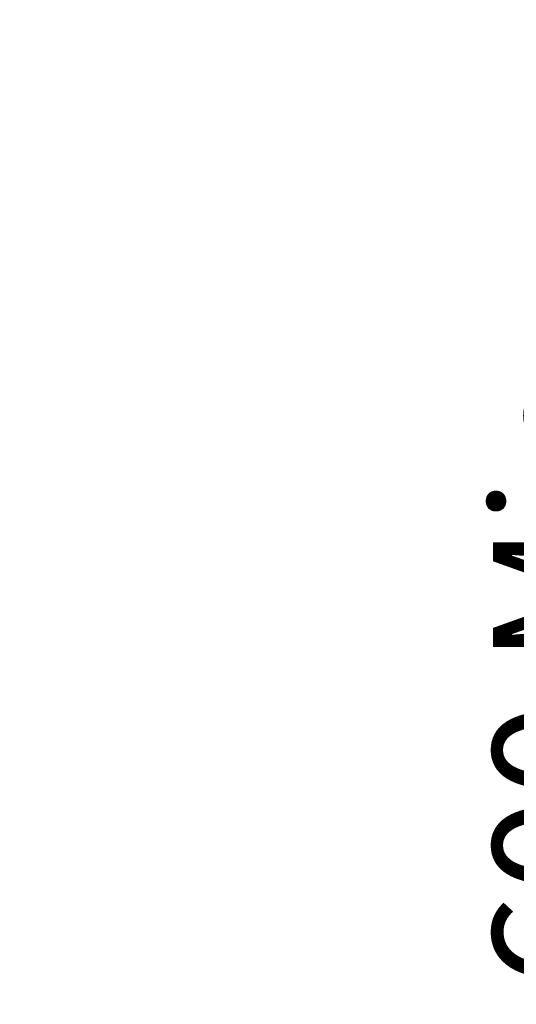
# Model space of a CAD drawing. Units: millimetres. Extents: x 0 to 297, y 0 to 210.
# Drawn here: x 183 to 197, y 101 to 128 of the extents above; entities that cross this region are included whole.
import ezdxf

# ---------------------------------------------------------------- set-up
doc = ezdxf.new("R2010")
doc.units = ezdxf.units.MM
doc.layers.add('DEFAULT', color=179, linetype='Continuous')
doc.styles.add('SLDTEXTSTYLE3', font='TXT', dxfattribs={"width": 0.75})
doc.dimstyles.new('SLDDIMSTYLE1', dxfattribs={"dimtxt": 3.5, "dimasz": 3.302, "dimexe": 0, "dimexo": 0.0625, "dimgap": 0.875, "dimtad": 1, "dimdec": 0, "dimlfac": 15, "dimrnd": 1e-09, "dimzin": 12, "dimdsep": 46, "dimtxsty": 'SLDTEXTSTYLE3', "dimsah": 1, "dimcen": 0.09, "dimadec": 0, "dimazin": 3, "dimtfac": 1, "dimtdec": 0, "dimtmove": 0, "dimatfit": 0, "dimfxl": 1, "dimfrac": 2, "dimtolj": 1, "dimtzin": 12, "dimarcsym": 0})

# ---------------------------------------------------------------- blocks, each defined once
blk = doc.blocks.new('_D_9')
at = {"layer": 'DEFAULT', "transparency": 16777216}
for p, q in [((206.291, 164.642), (206.291, 170.992)), ((141.159, 164.642), (207.291, 164.642)), ((206.291, 164.642), (206.291, 57.718)), ((167.705, 57.718), (207.291, 57.718)), ((206.291, 57.718), (206.291, 51.368))]:
    blk.add_line(p, q, dxfattribs=at)
for points in [[(206.291, 164.642), (206.799, 167.944), (205.783, 167.944)], [(206.291, 57.718), (205.783, 54.416), (206.799, 54.416)]]:
    blk.add_solid(points, dxfattribs=at)
at = {"layer": 'DEFAULT', "transparency": 16777216, "char_height": 3.5, "attachment_point": 1, "rotation": 90, "style": 'SLDTEXTSTYLE3'}
for s, insert in [('Fully reclined', (212.89, 93.659)), ('1850 Max', (201.778, 97.563)), ('Backrest', (207.334, 98.71)), ('Min', (196.221, 110.046)), ('1600', (196.221, 98.389))]:
    blk.add_mtext(s, dxfattribs=dict(at, insert=insert))

msp = doc.modelspace()

# ---------------------------------------------------------------- dimensions: what is measured, and where the dimension line sits
at = {"layer": 'DEFAULT'}
dim = msp.add_linear_dim(base=(217.402, 57.718), p1=(140.159, 164.642), p2=(166.705, 57.718), angle=90, text='<> Min\\P1850 Max', dimstyle='SLDDIMSTYLE1', dxfattribs=at)
dim.commit()
dim.dimension.update_dxf_attribs({"geometry": '_D_9', "text_midpoint": (217.402, 108.24), "dimtype": 160})

doc.saveas('drawing.dxf')
